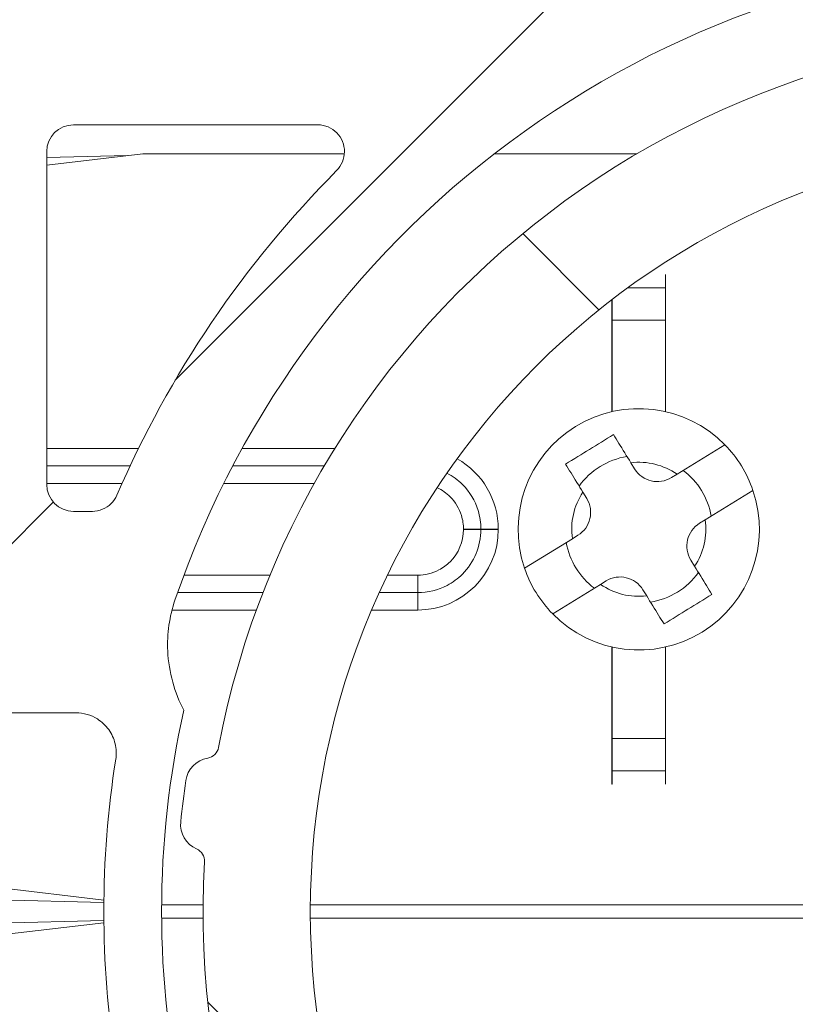
# Model space of a CAD drawing. Units: inches. Extents: x 0.1 to 10.9, y 0.1 to 8.4.
# Drawn here: x 9.1 to 9.3, y 4.6 to 4.8 of the extents above; entities that cross this region are included whole.
import ezdxf

# ---------------------------------------------------------------- set-up
doc = ezdxf.new("R2010")
doc.units = ezdxf.units.IN
doc.header["$MEASUREMENT"] = 0
for name, color, linetype, lineweight in [('Hatch (ANSI)', 7, 'Continuous', 5), ('Visible (ANSI)', 7, 'Continuous', 5), ('Visible Narrow (ANSI)', 7, 'Continuous', 5)]:
    doc.layers.add(name, color=color, linetype=linetype, lineweight=lineweight)

msp = doc.modelspace()

# ---------------------------------------------------------------- hatches: boundary and pattern name
at = {"layer": 'Hatch (ANSI)'}
h = msp.add_hatch(dxfattribs=at)
h.set_pattern_fill('ANSI31', color=256, scale=0.9999999999999998, style=0)
h.set_pattern_definition([(44.99999999999999, (0, 0), (-0.0883883476483184, 0.0883883476483184), [])])
edge = h.paths.add_edge_path()
edge.add_ellipse((9.52695312500008, 4.496234374999994), major_axis=(-0.004375, 2e-16), ratio=1, start_angle=270.0000000000027, end_angle=359.9999999999998)
edge.add_ellipse((9.51820312500008, 4.496234374999994), major_axis=(1e-16, -0.0043750000000001), ratio=1, start_angle=0, end_angle=89.9999999999983, ccw=False)
edge.add_line((9.51820312500008, 4.491859374999994), (9.50945312500008, 4.491859374999994))
edge.add_ellipse((9.509453125000078, 4.496234374999994), major_axis=(-0.0043750000000001, 0), ratio=1, start_angle=2.2737367544323206e-13, end_angle=89.9999999999983, ccw=False)
edge.add_ellipse((9.50070312500008, 4.496234374999994), major_axis=(0, 0.004375), ratio=1, start_angle=270.0000000000019, end_angle=360.0000000000004)
edge.add_line((9.50070312500008, 4.500609374999994), (9.391247859564016, 4.500609374999994))
edge.add_ellipse((9.300000000000079, 4.646078124999993), major_axis=(-0.091247859563937, -0.1454687500000001), ratio=1, start_angle=0, end_angle=64.19744749750981, ccw=False)
edge.add_line((9.20875214043614, 4.500609374999994), (9.099296875000078, 4.500609374999994))
edge.add_ellipse((9.09929687500008, 4.496234374999994), major_axis=(-0.004375, -1e-16), ratio=1, start_angle=269.9999999999981, end_angle=360.0000000000002)
edge.add_ellipse((9.09054687500008, 4.496234374999994), major_axis=(1e-16, -0.0043750000000001), ratio=1, start_angle=0, end_angle=89.99999999999818, ccw=False)
edge.add_line((9.09054687500008, 4.491859374999993), (9.08179687500008, 4.491859374999993))
edge.add_ellipse((9.081796875000078, 4.496234374999994), major_axis=(-0.0043750000000001, 0), ratio=1, start_angle=0, end_angle=89.9999999999983, ccw=False)
edge.add_ellipse((9.07304687500008, 4.496234374999994), major_axis=(1e-16, 0.0043750000000001), ratio=1, start_angle=270.0000000000004, end_angle=360.0000000000004)
edge.add_line((9.07304687500008, 4.500609374999994), (9.061562500000079, 4.500609374999994))
edge.add_ellipse((9.061562500000079, 4.539984374999994), major_axis=(-0.039375, -1e-16), ratio=1, start_angle=0, end_angle=90, ccw=False)
edge.add_line((9.02218750000008, 4.539984374999994), (9.02218750000008, 4.556390624999994))
edge.add_ellipse((9.01781250000008, 4.556390624999993), major_axis=(0, 0.004375), ratio=1, start_angle=269.9999999999993, end_angle=360.0000000000004)
edge.add_ellipse((9.01781250000008, 4.565140624999993), major_axis=(-0.0043750000000001, -1e-16), ratio=1, start_angle=0, end_angle=89.99999999999852, ccw=False)
edge.add_line((9.01343750000008, 4.565140624999993), (9.01343750000008, 4.573890624999993))
edge.add_ellipse((9.01781250000008, 4.573890624999994), major_axis=(0, 0.0043750000000001), ratio=1, start_angle=3.979039320256561e-13, end_angle=89.99999999999869, ccw=False)
edge.add_ellipse((9.01781250000008, 4.582640624999993), major_axis=(0.0043750000000001, 0), ratio=1, start_angle=270.0000000000009, end_angle=360)
edge.add_line((9.02218750000008, 4.582640624999993), (9.02218750000008, 4.632953124999993))
edge.add_ellipse((9.01781250000008, 4.632953124999994), major_axis=(0, 0.004375), ratio=1, start_angle=269.9999999999992, end_angle=360.0000000000004)
edge.add_ellipse((9.01781250000008, 4.641703124999994), major_axis=(-0.004375, 0), ratio=1, start_angle=0, end_angle=90.0000000000008, ccw=False)
edge.add_line((9.01343750000008, 4.641703124999994), (9.01343750000008, 4.650453124999994))
edge.add_ellipse((9.01781250000008, 4.650453124999994), major_axis=(0, 0.004375), ratio=1, start_angle=3.979039320256561e-13, end_angle=90.00000000000091, ccw=False)
edge.add_ellipse((9.01781250000008, 4.659203124999994), major_axis=(0.0043750000000001, 0), ratio=1, start_angle=270.0000000000011, end_angle=360.0000000000002)
edge.add_line((9.02218750000008, 4.659203124999994), (9.02218750000008, 4.709515624999993))
edge.add_ellipse((9.01781250000008, 4.709515624999993), major_axis=(0, 0.0043750000000001), ratio=1, start_angle=270.0000000000013, end_angle=360.0000000000004)
edge.add_ellipse((9.01781250000008, 4.718265624999993), major_axis=(-0.0043750000000001, -1e-16), ratio=1, start_angle=2.8421709430404007e-13, end_angle=89.99999999999852, ccw=False)
edge.add_line((9.01343750000008, 4.718265624999993), (9.01343750000008, 4.727015624999993))
edge.add_ellipse((9.01781250000008, 4.727015624999993), major_axis=(0, 0.0043750000000001), ratio=1, start_angle=0, end_angle=89.99999999999818, ccw=False)
edge.add_ellipse((9.01781250000008, 4.735765624999993), major_axis=(0.004375, 0), ratio=1, start_angle=269.9999999999997, end_angle=360.0000000000002)
edge.add_line((9.02218750000008, 4.735765624999993), (9.02218750000008, 4.752171874999993))
edge.add_ellipse((9.061562500000079, 4.752171874999993), major_axis=(0, 0.0393749999999999), ratio=1, start_angle=0, end_angle=90.00000000000028, ccw=False)
edge.add_line((9.061562500000079, 4.791546874999993), (9.07304687500008, 4.791546874999993))
edge.add_ellipse((9.07304687500008, 4.795921874999994), major_axis=(0.0043750000000001, -2e-16), ratio=1, start_angle=270.0000000000029, end_angle=359.9999999999998)
edge.add_ellipse((9.081796875000078, 4.795921874999994), major_axis=(-1e-16, 0.0043750000000001), ratio=1, start_angle=0, end_angle=89.99999999999818, ccw=False)
edge.add_line((9.081796875000078, 4.800296874999993), (9.090546875000076, 4.800296874999993))
edge.add_ellipse((9.09054687500008, 4.795921874999994), major_axis=(0.0043750000000001, 0), ratio=1, start_angle=0, end_angle=89.9999999999983, ccw=False)
edge.add_ellipse((9.09929687500008, 4.795921874999994), major_axis=(0, -0.0043750000000001), ratio=1, start_angle=270.0000000000024, end_angle=359.9999999999994)
edge.add_line((9.09929687500008, 4.791546874999993), (9.208752140436143, 4.791546874999993))
edge.add_ellipse((9.300000000000079, 4.646078124999993), major_axis=(0.0912478595639371, 0.1454687500000001), ratio=1, start_angle=0, end_angle=64.19744749750981, ccw=False)
edge.add_line((9.391247859564016, 4.791546874999993), (9.50070312500008, 4.791546874999993))
edge.add_ellipse((9.500703125000076, 4.795921874999994), major_axis=(0.004375, 1e-16), ratio=1, start_angle=269.9999999999986, end_angle=360.0000000000002)
edge.add_ellipse((9.509453125000078, 4.795921874999994), major_axis=(-1e-16, 0.0043750000000001), ratio=1, start_angle=0, end_angle=89.99999999999818, ccw=False)
edge.add_line((9.509453125000078, 4.800296874999993), (9.518203125000076, 4.800296874999993))
edge.add_ellipse((9.51820312500008, 4.795921874999994), major_axis=(0.0043750000000001, 0), ratio=1, start_angle=3.979039320256561e-13, end_angle=89.9999999999983, ccw=False)
edge.add_ellipse((9.526953125000079, 4.795921874999994), major_axis=(0, -0.0043749999999999), ratio=1, start_angle=269.9999999999964, end_angle=360.0000000000004)
edge.add_line((9.526953125000079, 4.791546874999993), (9.538437500000079, 4.791546874999993))
edge.add_ellipse((9.538437500000079, 4.752171874999993), major_axis=(0.039375, 0), ratio=1, start_angle=0, end_angle=90.00000000000023, ccw=False)
edge.add_line((9.577812500000078, 4.752171874999993), (9.577812500000078, 4.735765624999993))
edge.add_ellipse((9.582187500000078, 4.735765624999995), major_axis=(-1e-16, -0.004375), ratio=1, start_angle=270.0000000000009, end_angle=360.0000000000004)
edge.add_ellipse((9.582187500000078, 4.727015624999993), major_axis=(0.0043750000000001, 1e-16), ratio=1, start_angle=2.8421709430404007e-13, end_angle=89.99999999999852, ccw=False)
edge.add_line((9.586562500000076, 4.727015624999993), (9.586562500000076, 4.718265624999993))
edge.add_ellipse((9.582187500000078, 4.718265624999993), major_axis=(0, -0.004375), ratio=1, start_angle=3.979039320256561e-13, end_angle=90.00000000000023, ccw=False)
edge.add_ellipse((9.582187500000078, 4.709515624999993), major_axis=(-0.004375, 0), ratio=1, start_angle=269.9999999999997, end_angle=360)
edge.add_line((9.577812500000078, 4.709515624999993), (9.577812500000078, 4.659203124999995))
edge.add_ellipse((9.582187500000078, 4.659203124999995), major_axis=(0, -0.004375), ratio=1, start_angle=270.0000000000005, end_angle=360.0000000000004)
edge.add_ellipse((9.582187500000078, 4.650453124999994), major_axis=(0.004375, 0), ratio=1, start_angle=0, end_angle=90.00000000000011, ccw=False)
edge.add_line((9.58656250000008, 4.650453124999994), (9.58656250000008, 4.641703124999994))
edge.add_ellipse((9.582187500000078, 4.641703124999994), major_axis=(0, -0.0043750000000001), ratio=1, start_angle=3.979039320256561e-13, end_angle=89.9999999999988, ccw=False)
edge.add_ellipse((9.582187500000078, 4.632953124999994), major_axis=(-0.004375, 0), ratio=1, start_angle=269.999999999999, end_angle=360)
edge.add_line((9.577812500000078, 4.632953124999994), (9.577812500000078, 4.582640624999995))
edge.add_ellipse((9.582187500000078, 4.582640624999995), major_axis=(0, -0.004375), ratio=1, start_angle=270.0000000000006, end_angle=360.0000000000004)
edge.add_ellipse((9.582187500000078, 4.573890624999994), major_axis=(0.004375, 0), ratio=1, start_angle=0, end_angle=90.00000000000023, ccw=False)
edge.add_line((9.58656250000008, 4.573890624999994), (9.58656250000008, 4.565140624999994))
edge.add_ellipse((9.582187500000078, 4.565140624999995), major_axis=(0, -0.0043750000000001), ratio=1, start_angle=0, end_angle=89.99999999999869, ccw=False)
edge.add_ellipse((9.582187500000078, 4.556390624999995), major_axis=(-0.004375, 0), ratio=1, start_angle=269.9999999999997, end_angle=360.0000000000002)
edge.add_line((9.577812500000078, 4.556390624999995), (9.577812500000078, 4.539984374999995))
edge.add_ellipse((9.538437500000079, 4.539984374999995), major_axis=(1e-16, -0.039375), ratio=1, start_angle=0, end_angle=89.99999999999989, ccw=False)
edge.add_line((9.538437500000079, 4.500609374999994), (9.526953125000079, 4.500609374999994))
edge = h.paths.add_edge_path(flags=0)
edge.add_spline(control_points=[(9.457334043268435, 4.578165221928949), (9.457556917580618, 4.578681555572345), (9.457877273232336, 4.579150103564928), (9.458682977999178, 4.579945315756923), (9.459162704435103, 4.580262459918841), (9.460216743670568, 4.58069501940436), (9.460780978985, 4.580806290430901), (9.46135066207371, 4.580806290430901)], knot_values=[-0.0592784556735219, -0.0592784556735219, -0.0592784556735219, -0.0592784556735219, -0.0396882839403397, -0.0396882839403397, -0.0198445034787794, -0.0198445034787794, 0, 0, 0, 0], degree=3, periodic=0)
edge.add_line((9.46135066207371, 4.580806290430901), (9.46441583201758, 4.580806290430901))
edge.add_ellipse((9.464415498838047, 4.576431123837962), major_axis=(0.0030938277611976, 0.0030938277611976), ratio=0.9999238504775728, start_angle=315.00436321236066, end_angle=404.9956367876392, ccw=False)
edge.add_line((9.468790665430985, 4.576431457017495), (9.468790665430985, 4.522131042982493))
edge.add_ellipse((9.464415498838047, 4.522131376162024), major_axis=(0.0030938277611976, -0.0030938277611976), ratio=0.999923850477573, start_angle=315.00436321236094, end_angle=404.9956367876396, ccw=False)
edge.add_line((9.46441583201758, 4.517756209569086), (9.42458657781651, 4.517756209569086))
edge.add_spline(control_points=[(9.42458657781651, 4.517756209569086), (9.424289846807266, 4.517756209569086), (9.423993882889617, 4.517786385750579), (9.423412647535226, 4.517906163150268), (9.423128878953507, 4.517995451951525), (9.422333122893999, 4.518337985266858), (9.421858891510793, 4.518663222284094), (9.421061843141096, 4.519477129590558), (9.420746634547676, 4.519957989852627), (9.42031826302791, 4.521013528327918), (9.42020921897174, 4.521578105416867), (9.420213679433694, 4.522717435689403), (9.420327195571806, 4.523281281332176), (9.420764024250996, 4.524333875156878), (9.421083213791398, 4.524812533442223), (9.421485153967916, 4.525216547399343)], knot_values=[-0.1198955903831425, -0.1198955903831425, -0.1198955903831425, -0.1198955903831425, -0.1095591478801183, -0.1095591478801183, -0.0992231646722469, -0.0992231646722469, -0.0793804559277745, -0.0793804559277745, -0.0595403346792205, -0.0595403346792205, -0.0396985999402867, -0.0396985999402867, -0.0198519730317691, -0.0198519730317691, 0, 0, 0, 0], degree=3, periodic=0)
edge.add_ellipse((9.300000000000079, 4.646078124999993), major_axis=(0.1214851539678392, -0.1208615776006513), ratio=1, start_angle=0, end_angle=21.50523465526461)
edge = h.paths.add_edge_path(flags=0)
edge.add_spline(control_points=[(9.421485153967916, 4.766939702600643), (9.421275872271668, 4.767150064070316), (9.421088524583327, 4.767381164883802), (9.42076349894916, 4.767877698784221), (9.42062665955374, 4.768141846126566), (9.420308257114351, 4.768947563009596), (9.420204359198856, 4.769513140926599), (9.420219214539744, 4.770652221657936), (9.420337797075275, 4.771214822477332), (9.420783970599835, 4.772262957458587), (9.421107305661, 4.772738447554462), (9.421918149268905, 4.773538835419905), (9.422397933495843, 4.773856032019976), (9.423452229720679, 4.774288731262271), (9.424016680959708, 4.774400040430901), (9.42458657781651, 4.774400040430901)], knot_values=[-0.1198955890896916, -0.1198955890896916, -0.1198955890896916, -0.1198955890896916, -0.1095590594547108, -0.1095590594547108, -0.099222975121899, -0.099222975121899, -0.0793803065749493, -0.0793803065749493, -0.05954023095763, -0.05954023095763, -0.0396985404760358, -0.0396985404760358, -0.0198519499375809, -0.0198519499375809, 0, 0, 0, 0], degree=3, periodic=0)
edge.add_line((9.42458657781651, 4.774400040430901), (9.46441583201758, 4.774400040430901))
edge.add_ellipse((9.464415498838047, 4.770024873837964), major_axis=(0.0030938277611976, 0.0030938277611977), ratio=0.999923850477573, start_angle=315.0043632123602, end_angle=404.9956367876389, ccw=False)
edge.add_line((9.468790665430985, 4.770025207017495), (9.468790665430985, 4.715724792982492))
edge.add_ellipse((9.464415498838047, 4.715725126162023), major_axis=(0.0030938277611976, -0.0030938277611976), ratio=0.999923850477573, start_angle=315.00436321236094, end_angle=404.99563678763934, ccw=False)
edge.add_line((9.46441583201758, 4.711349959569087), (9.46135066207371, 4.711349959569087))
edge.add_spline(control_points=[(9.461350662073707, 4.711349959569087), (9.460788280498166, 4.711349959569087), (9.460231139574537, 4.711458396597578), (9.45918173580145, 4.711882983437998), (9.45870044183948, 4.712197743967086), (9.457885580150737, 4.712994052678335), (9.457559811135498, 4.713467990919648), (9.457334043268435, 4.713991028071039)], knot_values=[-0.0592784556762291, -0.0592784556762291, -0.0592784556762291, -0.0592784556762291, -0.0396882949009272, -0.0396882949009272, -0.0198445086753493, -0.0198445086753493, 0, 0, 0, 0], degree=3, periodic=0)
edge.add_ellipse((9.300000000000077, 4.646078124999993), major_axis=(0.1573340432683619, 0.0679129030710474), ratio=1, start_angle=0, end_angle=21.50523465526451)
edge = h.paths.add_edge_path(flags=0)
edge.add_ellipse((9.135584501162107, 4.770024873837964), major_axis=(-0.0030938277611977, 0.0030938277611976), ratio=0.999923850477568, start_angle=315.0043632123603, end_angle=404.9956367876394)
edge.add_line((9.13120933456917, 4.770025207017495), (9.13120933456917, 4.715724792982491))
edge.add_ellipse((9.135584501162107, 4.715725126162023), major_axis=(-0.0030938277611976, -0.0030938277611976), ratio=0.999923850477568, start_angle=315.004363212361, end_angle=404.9956367876391)
edge.add_line((9.135584167982575, 4.711349959569084), (9.138649337926447, 4.711349959569084))
edge.add_spline(control_points=[(9.138649337926447, 4.711349959569084), (9.13921902101516, 4.711349959569084), (9.139783256329588, 4.711461230595626), (9.140837295565053, 4.711893790081144), (9.141317022000976, 4.712210934243063), (9.14212272676782, 4.713006146435056), (9.142443082419536, 4.713474694427641), (9.14266595673172, 4.713991028071037)], knot_values=[-0.059278455673543, -0.059278455673543, -0.059278455673543, -0.059278455673543, -0.0394339521947581, -0.0394339521947581, -0.0195901717331894, -0.0195901717331894, 0, 0, 0, 0], degree=3, periodic=0)
edge.add_ellipse((9.300000000000079, 4.646078124999993), major_axis=(-0.1214851539678376, 0.1208615776006519), ratio=1, start_angle=0, end_angle=21.505234655265497, ccw=False)
edge.add_spline(control_points=[(9.178514846032243, 4.766939702600643), (9.178916786208763, 4.767343716557763), (9.179235975749164, 4.76782237484311), (9.179672804428352, 4.768874968667812), (9.179786320566464, 4.769438814310586), (9.179790781028416, 4.77057814458312), (9.179681736972247, 4.771142721672069), (9.179253365452483, 4.772198260147362), (9.178938156859063, 4.77267912040943), (9.178141108489365, 4.773493027715893), (9.17766687710616, 4.77381826473313), (9.176871121046652, 4.774160798048463), (9.176587352464926, 4.774250086849718), (9.17600611711054, 4.774369864249409), (9.175710153192897, 4.774400040430901), (9.175413422183645, 4.774400040430901)], knot_values=[-0.1198955903831494, -0.1198955903831494, -0.1198955903831494, -0.1198955903831494, -0.1000436173513813, -0.1000436173513813, -0.080196990442863, -0.080196990442863, -0.0603552557039298, -0.0603552557039298, -0.0405151344553777, -0.0405151344553777, -0.0206724257109069, -0.0206724257109069, -0.0103364425030331, -0.0103364425030331, 0, 0, 0, 0], degree=3, periodic=0)
edge.add_line((9.175413422183645, 4.774400040430901), (9.135584167982575, 4.774400040430901))
edge = h.paths.add_edge_path(flags=0)
edge.add_ellipse((9.47718750000008, 4.609295877152653), major_axis=(1.544e-13, 0.0043751665929376), ratio=0.9999619230641712, start_angle=270.0000000020227, end_angle=360.0000000020226)
edge.add_line((9.47718750000008, 4.613671043745591), (9.464016725231973, 4.613671043745591))
edge.add_spline(control_points=[(9.464016725231977, 4.613671043745591), (9.46340453247488, 4.613671043745591), (9.462795340038538, 4.613756702072972), (9.461618446797726, 4.614094355596598), (9.461056514519344, 4.61434469220403), (9.459812966965696, 4.615122271189882), (9.459183891172941, 4.615712459833126), (9.458187352631988, 4.617100789431877), (9.457829434230085, 4.617885657868414), (9.457434574449726, 4.619548496510758), (9.457401439438444, 4.620410569408065), (9.457534457980035, 4.621254733004038)], knot_values=[-0.131949430685482, -0.131949430685482, -0.131949430685482, -0.131949430685482, -0.1106241144280239, -0.1106241144280239, -0.0892992345561097, -0.0892992345561097, -0.0595345839761134, -0.0595345839761134, -0.0297686662108004, -0.0297686662108004, 0, 0, 0, 0], degree=3, periodic=0)
edge.add_ellipse((9.300000000000079, 4.646078124999993), major_axis=(0.1575344579799609, -0.024823391995957), ratio=1, start_angle=0, end_angle=17.90943241465113)
edge.add_spline(control_points=[(9.457534457980035, 4.67090151699595), (9.457439167736135, 4.671506248892624), (9.457428959009661, 4.672121350103141), (9.457579309904517, 4.673336458291078), (9.4577391292655, 4.673930508823691), (9.458313669655526, 4.675279932735877), (9.458798746936724, 4.675993205065081), (9.460015039666867, 4.677193694240205), (9.460734630032473, 4.677669417169106), (9.462315738881133, 4.678318290426785), (9.463162146358316, 4.678485206254396), (9.464016725231977, 4.678485206254396)], knot_values=[-0.1319494303155041, -0.1319494303155041, -0.1319494303155041, -0.1319494303155041, -0.1106240877249919, -0.1106240877249919, -0.0892991531352389, -0.0892991531352389, -0.0595345340319597, -0.0595345340319597, -0.029768644650362, -0.029768644650362, 0, 0, 0, 0], degree=3, periodic=0)
edge.add_line((9.464016725231977, 4.678485206254396), (9.47718750000008, 4.678485206254396))
edge.add_ellipse((9.47718750000008, 4.682860372847335), major_axis=(1.496e-13, -0.0043751665929376), ratio=0.9999619230641712, start_angle=0, end_angle=89.99999999804051)
edge.add_line((9.481562500000077, 4.682860372847335), (9.481562500000077, 4.769671874999994))
edge.add_ellipse((9.48593750000008, 4.769671874999994), major_axis=(-0.004375, -1e-16), ratio=1, start_angle=269.99999999999966, end_angle=359.9999999999999, ccw=False)
edge.add_line((9.48593750000008, 4.774046874999995), (9.53850312500008, 4.774046874999995))
edge.add_ellipse((9.538503125000078, 4.752171874999993), major_axis=(-1e-16, 0.021875), ratio=1, start_angle=269.99999999999983, end_angle=360.0000000000001, ccw=False)
edge.add_line((9.56037812500008, 4.752171874999993), (9.56037812500008, 4.539984374999995))
edge.add_ellipse((9.538503125000078, 4.539984374999995), major_axis=(0.021875, 1e-16), ratio=1, start_angle=270.00000000000006, end_angle=359.99999999999994, ccw=False)
edge.add_line((9.538503125000078, 4.518109374999995), (9.485937500000079, 4.518109374999995))
edge.add_ellipse((9.48593750000008, 4.522484374999995), major_axis=(-1e-16, -0.0043750000000001), ratio=1, start_angle=270.00000000000114, end_angle=360.0000000000004, ccw=False)
edge.add_line((9.481562500000077, 4.522484374999995), (9.481562500000077, 4.609295877152653))
edge = h.paths.add_edge_path(flags=0)
edge.add_line((9.11406250000008, 4.518109374999993), (9.06149687500008, 4.518109374999993))
edge.add_ellipse((9.06149687500008, 4.539984374999994), major_axis=(0, -0.021875), ratio=1, start_angle=269.99999999999994, end_angle=360.0000000000001, ccw=False)
edge.add_line((9.03962187500008, 4.539984374999994), (9.03962187500008, 4.752171874999993))
edge.add_ellipse((9.06149687500008, 4.752171874999993), major_axis=(-0.021875, -1e-16), ratio=1, start_angle=269.99999999999983, end_angle=360, ccw=False)
edge.add_line((9.06149687500008, 4.774046874999993), (9.11406250000008, 4.774046874999993))
edge.add_ellipse((9.11406250000008, 4.769671874999994), major_axis=(0, 0.004375), ratio=1, start_angle=270.00000000000017, end_angle=360.0000000000004, ccw=False)
edge.add_line((9.118437500000079, 4.769671874999994), (9.118437500000079, 4.682860372847335))
edge.add_ellipse((9.122812500000078, 4.682860372847335), major_axis=(1.496e-13, -0.0043751665929376), ratio=0.9999619230641712, start_angle=269.9999999980406, end_angle=359.9999999980405)
edge.add_line((9.122812500000078, 4.678485206254396), (9.135983274768183, 4.678485206254396))
edge.add_spline(control_points=[(9.135983274768183, 4.678485206254396), (9.136595467525282, 4.678485206254396), (9.13720465996162, 4.678399547927016), (9.138381553202436, 4.67806189440339), (9.138943485480814, 4.677811557795958), (9.140187033034463, 4.677033978810105), (9.140816108827217, 4.676443790166861), (9.141812647368173, 4.675055460568111), (9.142170565770076, 4.674270592131573), (9.142565425550432, 4.67260775348923), (9.142598560561716, 4.671745680591922), (9.142465542020123, 4.67090151699595)], knot_values=[-0.1319494306854759, -0.1319494306854759, -0.1319494306854759, -0.1319494306854759, -0.1106241144280178, -0.1106241144280178, -0.0892992345561034, -0.0892992345561034, -0.0595345839761072, -0.0595345839761072, -0.0297686662107963, -0.0297686662107963, 0, 0, 0, 0], degree=3, periodic=0)
edge.add_ellipse((9.300000000000079, 4.646078124999993), major_axis=(-0.1575344579799605, 0.0248233919959579), ratio=1, start_angle=0, end_angle=17.9094324146518)
edge.add_spline(control_points=[(9.142465542020123, 4.621254733004035), (9.142560832264019, 4.620650001107362), (9.142571040990497, 4.620034899896844), (9.142420690095637, 4.618819791708908), (9.142260870734656, 4.618225741176297), (9.141686330344635, 4.616876317264108), (9.141201253063436, 4.616163044934904), (9.139984960333289, 4.614962555759782), (9.139265369967683, 4.614486832830881), (9.137684261119025, 4.6138379595732), (9.13683785364184, 4.613671043745591), (9.135983274768183, 4.613671043745591)], knot_values=[-0.1319494303155003, -0.1319494303155003, -0.1319494303155003, -0.1319494303155003, -0.1106240877249863, -0.1106240877249863, -0.089299153135233, -0.089299153135233, -0.0595345340319566, -0.0595345340319566, -0.0297686446503616, -0.0297686446503616, 0, 0, 0, 0], degree=3, periodic=0)
edge.add_line((9.135983274768183, 4.613671043745591), (9.12281250000008, 4.613671043745591))
edge.add_ellipse((9.122812500000078, 4.609295877152653), major_axis=(1.544e-13, 0.0043751665929376), ratio=0.9999619230641712, start_angle=2.0233926e-09, end_angle=90.00000000202265)
edge.add_line((9.118437500000079, 4.609295877152653), (9.118437500000079, 4.522484374999994))
edge.add_ellipse((9.11406250000008, 4.522484374999993), major_axis=(0.004375, 0), ratio=1, start_angle=270.00000000000017, end_angle=359.9999999999999, ccw=False)
edge = h.paths.add_edge_path(flags=0)
edge.add_spline(control_points=[(9.178514846032243, 4.525216547399343), (9.178724127728488, 4.525006185929669), (9.178911475416829, 4.524775085116186), (9.179236501051001, 4.524278551215767), (9.179373340446414, 4.524014403873419), (9.179691742885804, 4.523208686990392), (9.1797956408013, 4.522643109073388), (9.179780785460416, 4.521504028342049), (9.179662202924886, 4.520941427522655), (9.179216029400322, 4.519893292541398), (9.178892694339156, 4.519417802445525), (9.178081850731253, 4.518617414580083), (9.177602066504315, 4.518300217980011), (9.176547770279477, 4.517867518737715), (9.175983319040453, 4.517756209569085), (9.175413422183645, 4.517756209569085)], knot_values=[-0.1198955890897225, -0.1198955890897225, -0.1198955890897225, -0.1198955890897225, -0.1095590594547356, -0.1095590594547356, -0.0992229751219191, -0.0992229751219191, -0.0793803065749611, -0.0793803065749611, -0.0595402309576333, -0.0595402309576333, -0.0396985404760327, -0.0396985404760327, -0.0198519499375777, -0.0198519499375777, 0, 0, 0, 0], degree=3, periodic=0)
edge.add_line((9.175413422183645, 4.517756209569085), (9.135584167982575, 4.517756209569085))
edge.add_ellipse((9.135584501162109, 4.522131376162023), major_axis=(-0.0030938277611976, -0.0030938277611977), ratio=0.999923850477568, start_angle=315.00436321236066, end_angle=404.9956367876389, ccw=False)
edge.add_line((9.131209334569172, 4.522131042982492), (9.131209334569172, 4.576431457017496))
edge.add_ellipse((9.135584501162107, 4.576431123837964), major_axis=(-0.0030938277611977, 0.0030938277611976), ratio=0.999923850477568, start_angle=315.00436321236043, end_angle=404.9956367876391, ccw=False)
edge.add_line((9.135584167982575, 4.580806290430902), (9.138649337926447, 4.580806290430902))
edge.add_spline(control_points=[(9.138649337926447, 4.580806290430902), (9.139211719501992, 4.580806290430902), (9.139768860425622, 4.580697853402409), (9.140818264198707, 4.580273266561991), (9.141299558160679, 4.579958506032902), (9.142114419849422, 4.579162197321653), (9.142440188864656, 4.57868825908034), (9.14266595673172, 4.578165221928949)], knot_values=[-0.0592784556762375, -0.0592784556762375, -0.0592784556762375, -0.0592784556762375, -0.0396882949009302, -0.0396882949009302, -0.0198445086753498, -0.0198445086753498, 0, 0, 0, 0], degree=3, periodic=0)
edge.add_ellipse((9.300000000000079, 4.646078124999993), major_axis=(-0.1573340432683612, -0.0679129030710463), ratio=1, start_angle=0, end_angle=21.50523465526526)
edge = h.paths.add_edge_path(flags=0)
edge.add_ellipse((9.300000000000079, 4.646078124999993), major_axis=(0.1478678470873764, -0.050797060653526), ratio=1, start_angle=217.9182813475033, end_angle=360)
edge.add_spline(control_points=[(9.447867847087496, 4.595281064346454), (9.448785646452254, 4.597952734997838), (9.44918137698265, 4.600775928528991), (9.448971398577964, 4.605310614176683), (9.448699294445571, 4.607008418459558), (9.447801254360021, 4.610255416656217), (9.447189819878943, 4.611799814242297), (9.446420516172736, 4.613265624999995)], knot_values=[-0.215698562016311, -0.215698562016311, -0.215698562016311, -0.215698562016311, -0.1172944500789917, -0.1172944500789917, -0.0576353702844622, -0.0576353702844622, 0, 0, 0, 0], degree=3, periodic=0)
edge.add_ellipse((9.300000000000079, 4.646078124999993), major_axis=(0.1464205161726574, 0.0328125000000003), ratio=1, start_angle=334.7376664555462, end_angle=360)
edge.add_spline(control_points=[(9.446420516172736, 4.678890624999993), (9.4478086451219, 4.681535528866101), (9.448677830365744, 4.684426876046851), (9.449121353126493, 4.688978567413934), (9.449110513221344, 4.690569964198961), (9.448750083769118, 4.693756915951129), (9.448394301375878, 4.695342702056823), (9.447867847087496, 4.696875185653535)], knot_values=[-0.2158063636799527, -0.2158063636799527, -0.2158063636799527, -0.2158063636799527, -0.1117548977788195, -0.1117548977788195, -0.0564661977296587, -0.0564661977296587, 0, 0, 0, 0], degree=3, periodic=0)
edge.add_ellipse((9.300000000000079, 4.646078124999993), major_axis=(-0.1478678470873713, 0.0507970606535408), ratio=1, start_angle=217.9182813475033, end_angle=360)
edge.add_spline(control_points=[(9.152132152912653, 4.696875185653555), (9.151214353182716, 4.694203513939156), (9.15081862270554, 4.691380319234056), (9.151028601811467, 4.68684563285682), (9.15130070609202, 4.685147828970831), (9.152198746195904, 4.681900831939459), (9.152810180471366, 4.680356435090517), (9.153579483827423, 4.678890624999993)], knot_values=[-0.2156985621877743, -0.2156985621877743, -0.2156985621877743, -0.2156985621877743, -0.1172944110971177, -0.1172944110971177, -0.0576353440298524, -0.0576353440298524, 0, 0, 0, 0], degree=3, periodic=0)
edge.add_ellipse((9.300000000000079, 4.646078124999993), major_axis=(-0.1464205161726565, -0.0328125000000003), ratio=1, start_angle=334.737666455546, end_angle=360)
edge.add_spline(control_points=[(9.153579483827423, 4.613265624999994), (9.15219135392085, 4.610620719309673), (9.151322168443407, 4.607729369979947), (9.150878646755908, 4.60317767699419), (9.150889487029747, 4.601586280767761), (9.151249916886991, 4.598399331123025), (9.151605699110652, 4.596813546527313), (9.152132152912653, 4.595281064346433)], knot_values=[-0.2158063641211144, -0.2158063641211144, -0.2158063641211144, -0.2158063641211144, -0.111754826454688, -0.111754826454688, -0.0564661455767271, -0.0564661455767271, 0, 0, 0, 0], degree=3, periodic=0)
h = msp.add_hatch(dxfattribs=at)
h.set_pattern_fill('ANSI31', color=256, scale=0.9999999999999998, angle=90.00021045915001, style=0)
h.set_pattern_definition([(135.0002104591499, (0, 0), (-0.0883880229791921, -0.0883886723162522), [])])
edge = h.paths.add_edge_path()
edge.add_ellipse((9.157092651878818, 4.673256187467936), major_axis=(0.0021489826785152, -0.0004086926686908), ratio=1, start_angle=290.6944027800603, end_angle=360)
edge.add_ellipse((9.300000000000079, 4.646078124999993), major_axis=(0.1429874901849671, -0.0091702918255888), ratio=1, start_angle=0, end_angle=172.9016561312174, ccw=False)
edge.add_ellipse((9.445170505302375, 4.636767828719052), major_axis=(-0.0009024125983524, -0.0019926885738456), ratio=1, start_angle=290.6944027804349, end_angle=359.9999999999994)
edge.add_ellipse((9.442463267507314, 4.630789762997514), major_axis=(0.0043500234353364, -0.0004668202138131), ratio=1, start_angle=0, end_angle=71.76126376777512, ccw=False)
edge.add_ellipse((9.300000000000061, 4.646078124999894), major_axis=(0.1462638323093999, -0.0202301636727817), ratio=1, start_angle=0, end_angle=1.7495574216831073, ccw=False)
edge.add_ellipse((9.441930089129922, 4.626447373584085), major_axis=(0.0007870641807868, -0.0043036211468161), ratio=1, start_angle=0, end_angle=71.76126376788511, ccw=False)
edge.add_ellipse((9.4431106854011, 4.619991941863861), major_axis=(-0.0021520403819703, 0.0003922734306185), ratio=1, start_angle=290.6944027804067, end_angle=359.9999999999945)
edge.add_ellipse((9.300000000000079, 4.646078124999993), major_axis=(-0.1430533380264155, 0.0080783092948099), ratio=1, start_angle=0, end_angle=172.9016496494777, ccw=False)
edge.add_ellipse((9.154762641545778, 4.654279767261137), major_axis=(0.0008871720379634, 0.0019995204487716), ratio=1, start_angle=290.6944027800183, end_angle=360)
edge.add_ellipse((9.157424157659667, 4.660278328607452), major_axis=(-0.0043534608348205, 0.0004335940032841), ratio=1, start_angle=0, end_angle=71.76126376827989, ccw=False)
edge.add_ellipse((9.300000000000036, 4.646078124999895), major_axis=(-0.146105113408259, 0.0213462877339693), ratio=1, start_angle=0, end_angle=2.624470604602891, ccw=False)
edge.add_ellipse((9.158223926989061, 4.66679193013434), major_axis=(-0.0007541834068284, 0.0043095048890639), ratio=1, start_angle=0, end_angle=71.76126376815301, ccw=False)
edge = h.paths.add_edge_path(flags=0)
edge.add_ellipse((9.300000000000079, 4.646078124999993), major_axis=(0.0218416848471688, 0.1238703501835667), ratio=1, start_angle=0, end_angle=360)

# ---------------------------------------------------------------- linework, layer by layer
at = {"layer": 'Visible (ANSI)'}
for p, q in [((9.135584167982575, 4.774400040430903), (9.175413422183649, 4.774400040430903)), ((9.131209334569172, 4.715724792982492), (9.131209334569172, 4.770025207017495)), ((9.146875000000067, 4.769671874999994), (9.13120933456916, 4.767817721309683)), ((9.144395703093952, 4.769378430873533), (9.13120933456914, 4.769064476058048)), ((9.179774253616216, 4.769671874999994), (9.146875000000067, 4.769671874999994)), ((9.227514818324776, 4.769671874999994), (9.204240788776128, 4.769671874999994)), ((9.232170218750065, 4.747796874999995), (9.232170218750065, 4.749984374999995)), ((9.232170218750065, 4.749984374999995), (9.232187500000068, 4.749984374999995)), ((9.232187500000068, 4.749984374999995), (9.232187500000068, 4.727617109597415)), ((9.232170218750065, 4.742559691555319), (9.232170218750065, 4.747796874999995)), ((9.223437500000069, 4.727617109597415), (9.223437500000069, 4.7458734477627)), ((9.223454781250068, 4.745886703479389), (9.223454781250068, 4.742559691555319)), ((9.223454781250064, 4.727621040178354), (9.223454781250068, 4.742559691555319)), ((9.232170218750065, 4.742559691555319), (9.232170218750065, 4.727621040178354)), ((9.223454781250046, 4.738822096461946), (9.223437500000044, 4.738809724233679)), ((9.223437500000044, 4.729890437499952), (9.223454781250046, 4.729890437499952)), ((9.232170218750046, 4.729890437499959), (9.232187500000046, 4.729890437499959)), ((9.234052861686825, 4.717404457717037), (9.241861117747943, 4.722214409053756)), ((9.226517678225587, 4.719282461670258), (9.227134493301019, 4.718281152152936)), ((9.233154072268304, 4.716850795883818), (9.234052861686825, 4.717404457717037)), ((9.219312061302793, 4.71346246831986), (9.218695246227364, 4.714463777837181)), ((9.23864208438499, 4.709954522480632), (9.246450340446113, 4.714764473817351)), ((9.13864933792645, 4.711349959569086), (9.135584167982575, 4.711349959569086)), ((9.23864208438499, 4.709954522480632), (9.237743294966474, 4.709400860647415)), ((9.216982915615155, 4.706889227519355), (9.209174659554034, 4.702079276182636)), ((9.216982915615155, 4.706889227519355), (9.217881705033676, 4.707442889352575)), ((9.236312938697354, 4.703381281680129), (9.236929753772783, 4.702379972162806)), ((9.222470927731845, 4.69999295411617), (9.221572138313324, 4.69943929228295)), ((9.221572138313324, 4.69943929228295), (9.2137638822522, 4.694629340946232)), ((9.22910732177456, 4.697561288329731), (9.228490506699133, 4.698562597847051)), ((9.223437500000069, 4.666859374999995), (9.223437500000069, 4.689226640402575)), ((9.223454781250068, 4.674284058444668), (9.223454781250064, 4.689222709821637)), ((9.232170218750065, 4.689222709821637), (9.232170218750065, 4.674284058444668)), ((9.232187500000068, 4.689226640402575), (9.232187500000068, 4.666859374999995)), ((9.223454781250046, 4.686953312499986), (9.223437500000044, 4.686953312499986)), ((9.232187500000043, 4.686953312499992), (9.232170218750046, 4.686953312499992)), ((9.12281250000008, 4.678485206254397), (9.135983274768183, 4.678485206254397)), ((9.223437500000044, 4.67803402576625), (9.223454781250046, 4.678021653537983)), ((9.223454781250068, 4.674284058444667), (9.223454781250068, 4.669046874999994)), ((9.232170218750065, 4.669046874999994), (9.232170218750065, 4.674284058444668)), ((9.223454781250068, 4.669046874999994), (9.223454781250068, 4.666859374999995)), ((9.232170218750065, 4.666859374999995), (9.232170218750065, 4.669046874999994)), ((9.223454781250068, 4.666859374999995), (9.223437500000069, 4.666859374999995)), ((9.232187500000068, 4.666859374999995), (9.232170218750065, 4.666859374999995)), ((9.093073179781944, 4.653539740057682), (9.140532435038374, 4.64792256703294)), ((9.091979229896351, 4.648713305191775), (9.140528629481832, 4.647557390448449)), ((9.149951902966302, 4.647171874999995), (9.156722924679206, 4.647171874999995)), ((9.174223505524749, 4.647171874999995), (9.425776494475384, 4.647171874999995)), ((9.156722924679206, 4.644984374999995), (9.149951902966302, 4.644984374999995)), ((9.425776494475384, 4.644984374999995), (9.174223505524749, 4.644984374999995)), ((9.140528629481832, 4.644598859551541), (9.091979229896351, 4.643442944808215)), ((9.140532435038374, 4.644233682967048), (9.093073179781944, 4.638616509942308))]:
    msp.add_line(p, q, dxfattribs=at)
msp.add_circle((9.300000000000079, 4.646078124999995), 0.1257812500000003, dxfattribs=at)
for centre, radius, start, end in [((9.300000000000079, 4.646078124999995), 0.1563497411999572, 18.95914067374927, 161.0408593262454), ((9.300000000000079, 4.646078124999995), 0.1432812500000004, 356.330445259094, 169.2321013903112), ((9.300000000000079, 4.646078124999995), 0.1713655845690946, 135.1474260245391, 156.6526606798046), ((9.242168697836824, 4.714984327236787), 0.0302763125134027, 109.248758872689, 109.2834025871711), ((9.227812500000073, 4.708421874999993), 0.0196875, 44.47300667669564, 198.7938298628866), ((9.227812500000073, 4.708421874999993), 0.0196875, 18.79382986288669, 44.47300667669564), ((9.227812500000073, 4.708421874999993), 0.01203125, 99.18706768834402, 144.0797688512439), ((9.23085946091922, 4.720575763502021), 0.004375, 211.6334182697913, 301.6334182697836), ((9.227812500000073, 4.708421874999993), 0.0120312500000001, 10.30973200629185, 52.95710453328513), ((9.227812500000073, 4.708421874999993), 0.0196875, 224.4730066766956, 18.79382986288857), ((9.215587093684592, 4.711167856970777), 0.004375, 301.6334182697836, 31.63341826978357), ((9.240037906315557, 4.705675893029212), 0.004375, 121.6334182697835, 211.6334182697835), ((9.227812500000073, 4.708421874999993), 0.01203125, 190.3097320062984, 232.9571045332871), ((9.227812500000073, 4.708421874999993), 0.0196874999999997, 198.7938298628866, 224.4730066766956), ((9.227812500000073, 4.708421874999993), 0.0120312499999999, 279.187067688344, 324.0797688512505), ((9.224765539080927, 4.696267986497967), 0.004375, 31.63341826979133, 121.6334182697835), ((9.300000000000079, 4.646078124999995), 0.1500520833328118, 167.3688332277733, 192.6311667722274), ((9.157092651878818, 4.673256187467938), 0.0021875, 279.9265041703655, 349.2321013903104), ((9.242168697828589, 4.701859422739572), 0.0302763124884348, 250.7165974128005, 250.7512411273229), ((9.300000000000079, 4.646078124999995), 0.1594782312455991, 171.0452837926741, 188.954716207326), ((9.158223926989061, 4.666791930134341), 0.0043750000000001, 99.92650417036705, 171.6877679385243), ((9.300000000000036, 4.646078124999898), 0.1476562499999974, 171.6877679385274, 174.3122385431305), ((9.157424157659667, 4.660278328607453), 0.004375, 174.312238543116, 246.0735023114016), ((9.154762641545778, 4.654279767261138), 0.0021875, 356.7679050914336, 66.07350231141463), ((9.300000000000079, 4.646078124999995), 0.1432812500000004, 176.7679050914284, 349.6695547409058)]:
    msp.add_arc(centre, radius, start, end, dxfattribs=at)
for centre, major_axis, ratio, start_param, end_param in [((9.135584501162109, 4.770024873837964), (-0.0030938277611976, 0.0030938277611976), 0.99992385047757, 5.497825219993249, 7.068545394366241), ((9.135584501162109, 4.715725126162023), (-0.0030938277611976, -0.0030938277611976), 0.999923850477566, 5.497825219993089, 7.068545394365924)]:
    msp.add_ellipse(centre, major_axis=major_axis, ratio=ratio, start_param=start_param, end_param=end_param, dxfattribs=at)
for points, knots in [([(9.175413422183649, 4.774400040430903), (9.175710153192897, 4.774400040430903), (9.176006117110543, 4.77436986424941), (9.176587352464926, 4.774250086849719), (9.176871121046652, 4.774160798048463), (9.17766687710616, 4.773818264733132), (9.178141108489365, 4.773493027715893), (9.178938156859063, 4.772679120409431), (9.179253365452483, 4.772198260147362), (9.179681736972247, 4.771142721672069), (9.179790781028416, 4.770578144583121), (9.179786320566464, 4.769438814310587), (9.179672804428352, 4.768874968667812), (9.179235975749164, 4.76782237484311), (9.178916786208763, 4.767343716557764), (9.178514846032243, 4.766939702600645)], [-0.1198955903831494, -0.1198955903831494, -0.1198955903831494, -0.1198955903831494, -0.1095591478801164, -0.1095591478801164, -0.0992231646722426, -0.0992231646722426, -0.0793804559277718, -0.0793804559277718, -0.0595403346792197, -0.0595403346792197, -0.0396985999402865, -0.0396985999402865, -0.0198519730317681, -0.0198519730317681, 0, 0, 0, 0]), ([(9.223692576277394, 4.72386860358024), (9.2223806559757, 4.723060449651963), (9.221019164799689, 4.722221759648624), (9.218543555756868, 4.720696763678779), (9.217182064580859, 4.719858073675441), (9.215870144279167, 4.719049919747163)], [0.3023542144887497, 0.3023542144887497, 0.3023542144887497, 0.3023542144887497, 0.3529966437386768, 0.3529966437386768, 0.4036390729886039, 0.4036390729886039, 0.4036390729886039, 0.4036390729886039]), ([(9.226517678225587, 4.719282461670258), (9.225894321764057, 4.720294390176035), (9.225158537128431, 4.721488829462127), (9.224287724811155, 4.722902466540443), (9.223977762783653, 4.723405644787073), (9.223692576277394, 4.72386860358024)], [0.6507523247199197, 0.6507523247199197, 0.6507523247199197, 0.6507523247199197, 0.6921534642967309, 0.6921534642967309, 0.713141722312096, 0.713141722312096, 0.713141722312096, 0.713141722312096]), ([(9.215870144279167, 4.719049919747163), (9.216155330785426, 4.718586960953996), (9.216465292812927, 4.718083782707366), (9.217336105130208, 4.716670145629049), (9.21807188976583, 4.715475706342957), (9.218695246227364, 4.714463777837181)], [0.3609969167265235, 0.3609969167265235, 0.3609969167265235, 0.3609969167265235, 0.3819851747418876, 0.3819851747418876, 0.423386314318699, 0.423386314318699, 0.423386314318699, 0.423386314318699]), ([(9.14266595673172, 4.713991028071039), (9.142443082419536, 4.713474694427643), (9.14212272676782, 4.713006146435058), (9.141317022000976, 4.712210934243063), (9.140837295565055, 4.711893790081146), (9.139783256329588, 4.711461230595628), (9.13921902101516, 4.711349959569086), (9.13864933792645, 4.711349959569086)], [-0.059278455673543, -0.059278455673543, -0.059278455673543, -0.059278455673543, -0.0396882839403536, -0.0396882839403536, -0.0198445034787849, -0.0198445034787849, 0, 0, 0, 0]), ([(9.23975485572098, 4.697793830252826), (9.239469669214722, 4.698256789045992), (9.239159707187216, 4.698759967292622), (9.238288894869939, 4.700173604370938), (9.23755311023432, 4.701368043657031), (9.236929753772783, 4.702379972162806)], [0.3609969167265222, 0.3609969167265222, 0.3609969167265222, 0.3609969167265222, 0.3819851747418877, 0.3819851747418877, 0.4233863143186989, 0.4233863143186989, 0.4233863143186989, 0.4233863143186989]), ([(9.153579483827423, 4.678890624999994), (9.152810180471366, 4.680356435090518), (9.152198746195904, 4.681900831939461), (9.15130070609202, 4.685147828970833), (9.151028601811467, 4.686845632856821), (9.15081862270554, 4.691380319234059), (9.151214353182716, 4.694203513939156), (9.152132152912653, 4.696875185653555)], [-0.2156985621877743, -0.2156985621877743, -0.2156985621877743, -0.2156985621877743, -0.1580632181579218, -0.1580632181579218, -0.0984041510906566, -0.0984041510906566, 0, 0, 0, 0]), ([(9.22910732177456, 4.697561288329731), (9.229730678236093, 4.696549359823953), (9.230466462871718, 4.695354920537861), (9.231337275188991, 4.693941283459547), (9.231647237216494, 4.693438105212917), (9.231932423722755, 4.692975146419748)], [0.6507523247199201, 0.6507523247199201, 0.6507523247199201, 0.6507523247199201, 0.6921534642967312, 0.6921534642967312, 0.7131417223120966, 0.7131417223120966, 0.7131417223120966, 0.7131417223120966]), ([(9.231932423722755, 4.692975146419748), (9.233244344024447, 4.693783300348026), (9.234605835200458, 4.694621990351365), (9.23708144424328, 4.696146986321209), (9.238442935419288, 4.696985676324548), (9.23975485572098, 4.697793830252826)], [0.3023542144887496, 0.3023542144887496, 0.3023542144887496, 0.3023542144887496, 0.3529966437386766, 0.3529966437386766, 0.4036390729886038, 0.4036390729886038, 0.4036390729886038, 0.4036390729886038]), ([(9.135983274768183, 4.678485206254397), (9.136595467525282, 4.678485206254397), (9.13720465996162, 4.678399547927016), (9.138381553202436, 4.678061894403391), (9.138943485480814, 4.677811557795959), (9.140187033034463, 4.677033978810106), (9.140816108827217, 4.676443790166863), (9.141812647368173, 4.675055460568112), (9.142170565770078, 4.674270592131575), (9.142565425550432, 4.672607753489231), (9.142598560561716, 4.671745680591923), (9.142465542020123, 4.670901516995953)], [-0.1319494306854759, -0.1319494306854759, -0.1319494306854759, -0.1319494306854759, -0.1106241144280178, -0.1106241144280178, -0.0892992345561034, -0.0892992345561034, -0.0595345839761072, -0.0595345839761072, -0.0297686662107963, -0.0297686662107963, 0, 0, 0, 0])]:
    msp.add_open_spline(points, degree=3, knots=knots, dxfattribs=at)
at = {"layer": 'Visible Narrow (ANSI)'}
for p, q in [((9.226012036451932, 4.747796874999995), (9.232170218750065, 4.747796874999995)), ((9.232170218750065, 4.742559691555319), (9.223454781250068, 4.742559691555319)), ((9.223437500000056, 4.741147642826511), (9.223454781250055, 4.741123504765436)), ((9.223437500000056, 4.739585789808042), (9.223454781250055, 4.739598162036309)), ((9.223454781250062, 4.728896681105539), (9.223437500000065, 4.728896681105539)), ((9.232187500000064, 4.728896681105539), (9.232170218750065, 4.728896681105539)), ((9.146172211400417, 4.721597493570245), (9.13120933456916, 4.721597493570245)), ((9.178236534328656, 4.721597493570245), (9.163098332573975, 4.721597493570245)), ((9.144809432645596, 4.718755847714077), (9.13120933456916, 4.718755847714077)), ((9.176519373087755, 4.718755847714077), (9.161568825063245, 4.718755847714077)), ((9.13120933456916, 4.715914201857908), (9.143510109132306, 4.715914201857908)), ((9.160113746413847, 4.715914201857908), (9.17489029226059, 4.715914201857908)), ((9.199211076857983, 4.708443749999993), (9.202052722714152, 4.708443749999993)), ((9.199211076857983, 4.708443749999993), (9.199211076857983, 4.708399999999993)), ((9.199211076857983, 4.708399999999993), (9.202052722714152, 4.708399999999993)), ((9.202052722714152, 4.708399999999993), (9.202052722714152, 4.708443749999993)), ((9.202052722714152, 4.708443749999993), (9.204894368570319, 4.708443749999993)), ((9.204894368570319, 4.708399999999993), (9.202052722714152, 4.708399999999993)), ((9.204894368570319, 4.708399999999993), (9.204894368570319, 4.708443749999993)), ((9.167633697714141, 4.70092954814208), (9.153587695351241, 4.70092954814208)), ((9.19174062495978, 4.70092954814208), (9.186808815578093, 4.70092954814208)), ((9.191740624944453, 4.698087902285911), (9.19174062495978, 4.70092954814208)), ((9.15255433326156, 4.698087902285911), (9.166491574542224, 4.698087902285911)), ((9.185475304330394, 4.698087902285911), (9.191740624944456, 4.698087902285911)), ((9.191740625000069, 4.695246256429745), (9.191740625000069, 4.69808790228591)), ((9.151641847035405, 4.695246256429745), (9.165419126718351, 4.695246256429745)), ((9.184226869683618, 4.695246256429745), (9.191740625000069, 4.695246256429745)), ((9.223437500000065, 4.687947068894449), (9.223454781250062, 4.687947068894449)), ((9.232170218750065, 4.687947068894449), (9.232187500000064, 4.687947068894449)), ((9.223454781250055, 4.67724558796362), (9.223437500000056, 4.677257960191888)), ((9.223437500000056, 4.675696107173344), (9.223454781250055, 4.675720245234421)), ((9.223454781250068, 4.674284058444668), (9.232170218750065, 4.674284058444668)), ((9.232170218750065, 4.669046874999994), (9.223454781250068, 4.669046874999994))]:
    msp.add_line(p, q, dxfattribs=at)
for centre, radius, start, end in [((9.24216869783308, 4.714984327247226), 0.0341880810784576, 106.9747140075697, 107.0049973110388), ((9.242168697817567, 4.714984327272124), 0.0341880810490363, 123.1875446725449, 123.2221580503528), ((9.242168697815902, 4.714984327297758), 0.0309073307753533, 108.8407866036559, 108.8746395412253), ((9.191740625000069, 4.708443749999993), 0.0131537435702501, 0, 60.72312058075111), ((9.227812500000077, 4.708421874999993), 0.0109375000000001, 55.2115967479914, 96.79883078009195), ((9.227812500000077, 4.708421874999993), 0.0109375, 146.4680057594936, 188.055239791593), ((9.227812500000077, 4.708421874999993), 0.0109375, 326.4680057594936, 8.055239791592994), ((9.191740625000069, 4.708399999999993), 0.0131537435702501, 270, 0), ((9.227812500000077, 4.708421874999993), 0.0109375000000001, 235.2115967479914, 276.7988307800919), ((9.242168697769584, 4.701859422654471), 0.0341880809613986, 236.777841949584, 236.8124553274546), ((9.242168697810603, 4.701859422686615), 0.0309073307589187, 251.12536045875, 251.1592133963402), ((9.2421686978214, 4.701859422714401), 0.0341880810384138, 252.995002688915, 253.0252859924076)]:
    msp.add_arc(centre, radius, start, end, dxfattribs=at)
for points, knots in [([(9.202052722714152, 4.708443749999993), (9.202052722714152, 4.709474959771402), (9.201896551922252, 4.710509159387648), (9.201100486967002, 4.713077326213957), (9.200216894695917, 4.714545930299254), (9.198308283516226, 4.716462746328655), (9.197448993501506, 4.717086671966987), (9.196516380410406, 4.71757192460469)], [-0.541746517526492, -0.541746517526492, -0.541746517526492, -0.541746517526492, -0.5157237320831503, -0.5157237320831503, -0.4740872753738035, -0.4740872753738035, -0.4477381925919612, -0.4477381925919612, -0.4477381925919612, -0.4477381925919612]), ([(9.194914885877226, 4.715197603507816), (9.195700785231574, 4.714829297345511), (9.196423791292107, 4.7143279984469), (9.197881137479024, 4.712864387334692), (9.19852124327575, 4.711800478087346), (9.199097941159037, 4.709940006321954), (9.199211076857983, 4.709190795185786), (9.199211076857983, 4.708443749999993)], [0.4440661809839001, 0.4440661809839001, 0.4440661809839001, 0.4440661809839001, 0.4740872753738035, 0.4740872753738035, 0.5157237320831503, 0.5157237320831503, 0.541746517526492, 0.541746517526492, 0.541746517526492, 0.541746517526492]), ([(9.197023032167328, 4.703117592832736), (9.196494791450602, 4.702589352116008), (9.19587772556484, 4.702134418277577), (9.194146479974943, 4.701225942447082), (9.192940191495675, 4.700930128572172), (9.191743038456117, 4.700929548434474), (9.19174183168365, 4.700929548142074), (9.19174062495978, 4.70092954814208)], [0.5417465175264918, 0.5417465175264918, 0.5417465175264918, 0.5417465175264918, 0.5677693029698336, 0.5677693029698336, 0.6094057596791806, 0.6094057596791806, 0.6094477707954599, 0.6094477707954599, 0.6094477707954599, 0.6094477707954599]), ([(9.191740624944456, 4.698087902285911), (9.191742290687664, 4.698087902285903), (9.191743956497957, 4.698087902689528), (9.193396488280161, 4.698088703502754), (9.195061630483899, 4.698497040460309), (9.197451415470084, 4.699751086629555), (9.198303203799764, 4.70037907035592), (9.199032379221954, 4.701108245778108)], [-0.6094477707954599, -0.6094477707954599, -0.6094477707954599, -0.6094477707954599, -0.6094057596791806, -0.6094057596791806, -0.5677693029698336, -0.5677693029698336, -0.5417465175264918, -0.5417465175264918, -0.5417465175264918, -0.5417465175264918])]:
    msp.add_open_spline(points, degree=3, knots=knots, dxfattribs=at)
for points in [[(9.199211076857983, 4.708399999999993), (9.199211076857983, 4.70644317619979), (9.198400219685876, 4.704494780351284), (9.197023032167328, 4.703117592832736)], [(9.199032379221954, 4.701108245778108), (9.200933427850874, 4.703009294407026), (9.202052722714152, 4.705698830295573), (9.202052722714152, 4.708399999999993)]]:
    msp.add_open_spline(points, degree=3, dxfattribs=at)

doc.saveas('drawing.dxf')
